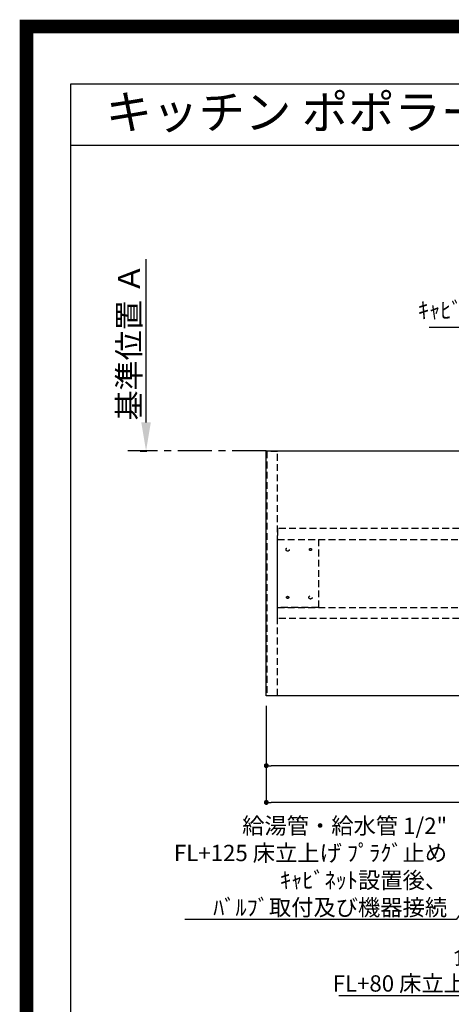
# Model space of a CAD drawing. Extents: x 27948 to 54421, y -25 to 8845.
# Drawn here: x 41897 to 43483, y 5226 to 8845 of the extents above; entities that cross this region are included whole.
import ezdxf
from ezdxf.enums import TextEntityAlignment as Align

# ---------------------------------------------------------------- set-up
doc = ezdxf.new("R2010")
doc.units = 0
doc.header["$LTSCALE"] = 50
doc.header["$MEASUREMENT"] = 0
for name, pattern in [('CENTER', [2, 1.25, -0.25, 0.25, -0.25]), ('HIDDEN', [0.375, 0.25, -0.125]), ('HIDDENX2', [0.75, 0.5, -0.25])]:
    doc.linetypes.add(name, pattern=pattern)
doc.layers.get('0').update_dxf_attribs({"linetype": 'CONTINUOUS'})
doc.layers.get('DEFPOINTS').update_dxf_attribs({"color": 146, "linetype": 'CONTINUOUS'})
for name, color, linetype in [('111-壁仕上', 3, 'CONTINUOUS'), ('121-キャビネット（中）', 253, 'HIDDEN'), ('126-甲板', 2, 'CONTINUOUS'), ('160-文字', 254, 'CONTINUOUS'), ('166-寸法B', 11, 'CONTINUOUS'), ('190-図面外枠', 5, 'CONTINUOUS')]:
    doc.layers.add(name, color=color, linetype=linetype)
doc.styles.add('KH001', font='txt')
doc.dimstyles.new('KH1xx030', dxfattribs={"dimscale": 30, "dimtxt": 2, "dimasz": 0.6, "dimexe": 0.3, "dimexo": 1.2, "dimgap": 0.5, "dimtad": 3, "dimdec": 1, "dimdsep": 46, "dimlunit": 6, "dimtxsty": 'KH001', "dimblk": 'DOT', "dimcen": 1, "dimdle": 1, "dimclrd": 256, "dimclre": 256, "dimclrt": 256, "dimadec": 0, "dimazin": 0, "dimtfac": 1, "dimtdec": 1, "dimtix": 1, "dimtmove": 2, "dimatfit": 3, "dimldrblk": 'CLOSEDBLANK', "dimfxl": 1, "dimtolj": 1, "dimtzin": 0, "dimlwd": -1, "dimlwe": -1, "dimarcsym": 0})

# ---------------------------------------------------------------- blocks, each defined once
blk = doc.blocks.new('A$C5D946DDC')
at = {"layer": '190-図面外枠'}
for p, q in [((271, 14349.3), (20519, 14349.3)), ((271, 350.7), (271, 14349.3))]:
    blk.add_line(p, q, dxfattribs=at)
at = {"layer": 'DEFPOINTS'}
blk.add_lwpolyline([(0, 0), (20790, 0), (20790, 14700), (0, 14700)], close=True, dxfattribs=at)
blk = doc.blocks.new('*D162')
at = {"layer": '166-寸法B', "transparency": 16777216}
for p, q in [((42361.2, 7364.9), (42361.2, 7965.3)), ((42340.1, 7259.9), (42364.2, 7259.9))]:
    blk.add_line(p, q, dxfattribs=at)
blk.add_solid([(42343.7, 7364.9), (42378.7, 7364.9), (42361.2, 7259.9)], dxfattribs=at)
at = {"layer": 'DEFPOINTS', "color": 0, "transparency": 16777216}
for p in [(42361.2, 7956.3), (42426.2, 7956.3), (42310.1, 7259.9)]:
    blk.add_point(p, dxfattribs=at)
at = {"layer": '166-寸法B', "transparency": 16777216, "insert": (42298.7, 7660.6), "char_height": 81, "attachment_point": 5, "rotation": 90, "style": 'KH001'}
blk.add_mtext('\\A1;基準位置 Ａ', dxfattribs=at)
blk = doc.blocks.new('_ClosedBlank')
at = {"color": 0, "linetype": 'ByBlock', "lineweight": -2}
for p, q in [((-1, 0.167), (0, 0)), ((-1, 0.167), (-1, -0.167)), ((0, 0), (-1, -0.167))]:
    blk.add_line(p, q, dxfattribs=at)
blk = doc.blocks.new('_None')
blk = doc.blocks.new('_Dot')
at = {"color": 0, "linetype": 'ByBlock', "lineweight": -2}
blk.add_line((-0.5, 0), (-1, 0), dxfattribs=at)
at = {"color": 0, "linetype": 'ByBlock', "const_width": 0.5}
blk.add_lwpolyline([(-0.25, 0, 1), (0.25, 0, 1)], format="xyb", close=True, dxfattribs=at)
blk = doc.blocks.new('*D182')
at = {"layer": '166-寸法B', "transparency": 16777216}
for p, q in [((42803, 6323.9), (42803, 6094.5)), ((46397, 6323.9), (46397, 6094.5)), ((46379, 6103.5), (42821, 6103.5))]:
    blk.add_line(p, q, dxfattribs=at)
at = {"layer": 'DEFPOINTS', "color": 0, "transparency": 16777216}
for p in [(42803, 6359.9), (46397, 6359.9), (42803, 6103.5)]:
    blk.add_point(p, dxfattribs=at)
at = {"layer": '166-寸法B', "transparency": 16777216, "xscale": 18, "yscale": 18, "zscale": 18, "rotation": 180}
blk.add_blockref('_Dot', (42803, 6103.5), dxfattribs=at)
at = {"layer": '166-寸法B', "transparency": 16777216, "xscale": 18, "yscale": 18, "zscale": 18}
blk.add_blockref('_Dot', (46397, 6103.5), dxfattribs=at)
at = {"layer": '166-寸法B', "transparency": 16777216, "insert": (44600, 6153.9), "char_height": 60, "attachment_point": 5, "style": 'KH001'}
blk.add_mtext('\\A1;3,594〈ﾜｰｸﾄｯﾌﾟ寸法〉', dxfattribs=at)
blk = doc.blocks.new('*D235')
at = {"layer": '166-寸法B', "transparency": 16777216}
for p, q in [((42803, 6323.9), (42803, 5959.5)), ((46400, 6323.9), (46400, 5959.5)), ((46382, 5968.5), (42821, 5968.5))]:
    blk.add_line(p, q, dxfattribs=at)
at = {"layer": 'DEFPOINTS', "color": 0, "transparency": 16777216}
for p in [(42803, 6359.9), (46400, 6359.9), (42803, 5968.5)]:
    blk.add_point(p, dxfattribs=at)
at = {"layer": '166-寸法B', "transparency": 16777216, "xscale": 18, "yscale": 18, "zscale": 18, "rotation": 180}
blk.add_blockref('_Dot', (42803, 5968.5), dxfattribs=at)
at = {"layer": '166-寸法B', "transparency": 16777216, "xscale": 18, "yscale": 18, "zscale": 18}
blk.add_blockref('_Dot', (46400, 5968.5), dxfattribs=at)
at = {"layer": '166-寸法B', "transparency": 16777216, "insert": (44601.5, 6017.4), "char_height": 60, "attachment_point": 5, "style": 'KH001'}
blk.add_mtext('\\A1;3,597', dxfattribs=at)

msp = doc.modelspace()

# ---------------------------------------------------------------- linework, layer by layer
at = {"layer": '111-壁仕上', "color": 253, "linetype": 'CENTER', "ltscale": 2}
msp.add_line((42802.96, 7259.94), (42294.58, 7259.94), dxfattribs=at)
at = {"layer": '121-キャビネット（中）', "ltscale": 2}
msp.add_lwpolyline([(42844.46, 7258.44), (42804.49, 7258.44), (42804.49, 6361.44), (42844.46, 6361.44)], close=True, dxfattribs=at)
at = {"layer": '121-キャビネット（中）', "linetype": 'HIDDENX2'}
for points in [[(44261.96, 6974.94), (42844.46, 6974.94), (42844.46, 6934.94), (44261.96, 6934.94)], [(44261.96, 6644.94), (42844.46, 6644.94), (42844.46, 6684.94), (44261.96, 6684.94)]]:
    msp.add_lwpolyline(points, close=True, dxfattribs=at)
msp.add_lwpolyline([(42994.46, 6934.94), (42994.46, 6684.94)], dxfattribs=at)
for centre, radius in [((42881.46, 6897.94), 6), ((42965.46, 6897.94), 4), ((42881.46, 6721.94), 4), ((42965.46, 6721.94), 6)]:
    msp.add_circle(centre, radius, dxfattribs=at)
at = {"layer": '126-甲板'}
msp.add_lwpolyline([(42802.96, 7259.94), (46396.96, 7259.94), (46396.96, 6359.94), (42802.96, 6359.94)], close=True, dxfattribs=at)
at = {"layer": '190-図面外枠'}
msp.add_lwpolyline([(42084.55, 8383.56), (54233.37, 8383.56)], dxfattribs=at)
at = {"layer": 'DEFPOINTS', "color": 1, "const_width": 50}
msp.add_lwpolyline([(41921.96, 0), (54395.95, 0), (54395.95, 8820), (41921.96, 8820)], close=True, dxfattribs=at)
at = {"layer": 'DEFPOINTS', "linetype": 'HIDDENX2'}
msp.add_lwpolyline([(42994.46, 6684.94), (42844.46, 6684.94), (42844.46, 6934.94), (42994.46, 6934.94)], dxfattribs=at)

# ---------------------------------------------------------------- block references
at = {"layer": '190-図面外枠', "xscale": 0.6000000000058208, "yscale": 0.6000000000058208, "zscale": 0.6000000000058208}
msp.add_blockref('A$C5D946DDC', (41921.96, 0), dxfattribs=at)

# ---------------------------------------------------------------- texts
at = {"layer": '160-文字', "style": 'KH001'}
msp.add_text('キッチン ポポラート 間口3600 Ｌ（左シンク） 加熱機器側面壁 深型食洗機 設備・下地図', height=125, dxfattribs=at).set_placement((42212.79, 8505.56), align=Align.MIDDLE_LEFT)
at = {"layer": '160-文字', "char_height": 60, "attachment_point": 9, "style": 'KH001'}
for s, insert in [('排水管 40A\\PFL+200 床立上げ\\Pｷｬﾋﾞﾈｯﾄ設置後、接続', (44137.75, 7728.44)), ('\\A1;給湯管・給水管 1/2"\\PFL+125 床立上げ ﾌﾟﾗｸﾞ止め\\Pｷｬﾋﾞﾈｯﾄ設置後、\\Pﾊﾞﾙﾌﾞ取付及び機器接続', (43467.31, 5552.56)), ('\\A1;食洗機用排水管 HT-20\\PFL+80 床立上げ  機器設置後、接続', (44309.88, 5273.1))]:
    msp.add_mtext(s, dxfattribs=dict(at, insert=insert))

# ---------------------------------------------------------------- dimensions: what is measured, and where the dimension line sits
at = {"layer": '166-寸法B'}
dim = msp.add_linear_dim(base=(42361.2, 7956.28), p1=(42310.07, 7259.94), p2=(42426.19, 7956.28), angle=270, text='基準位置 Ａ', dimstyle='KH1xx030', override={"dimtxt": 2.7, "dimasz": 3.5, "dimexe": 0.1, "dimexo": 1, "dimblk2": 'None', "dimsah": 1, "dimdle": 0.3, "dimse2": 1}, dxfattribs=at)
dim.commit()
dim.dimension.update_dxf_attribs({"geometry": '*D162', "text_midpoint": (42298.73, 7660.61)})
dim = msp.add_linear_dim(base=(42802.96, 6103.54), p1=(46396.96, 6359.94), p2=(42802.96, 6359.94), angle=180, text='<>〈ﾜｰｸﾄｯﾌﾟ寸法〉', dimstyle='KH1xx030', dxfattribs=at)
dim.commit()
dim.dimension.update_dxf_attribs({"geometry": '*D182', "text_midpoint": (44599.96, 6153.85)})
dim = msp.add_linear_dim(base=(42802.96, 5968.54), p1=(46399.96, 6359.94), p2=(42802.96, 6359.94), dimstyle='KH1xx030', dxfattribs=at)
dim.commit()
dim.dimension.update_dxf_attribs({"geometry": '*D235', "text_midpoint": (44601.46, 6017.35)})

# ---------------------------------------------------------------- leaders
at = {"layer": '160-文字', "annotation_type": 0, "has_hookline": 1, "hookline_direction": 1}
for points, text_width in [([(44350.96, 6939.94), (44170.75, 7713.44), (44152.75, 7713.44)], 735.84), ([(45570.6, 6953.18), (44580.63, 5010.68), (44562.63, 5010.68)], 1630.05), ([(45294.55, 6959.94), (44342.88, 5258.1), (44324.88, 5258.1)], 1240.2), ([(44570.98, 6947.32), (43500.31, 5537.56), (43482.31, 5537.56)], 963.96)]:
    msp.add_leader(points, dimstyle='KH1xx030', override={"dimgap": 0.5, "dimtad": 1}, dxfattribs=dict(at, text_width=text_width))

doc.saveas('drawing.dxf')
